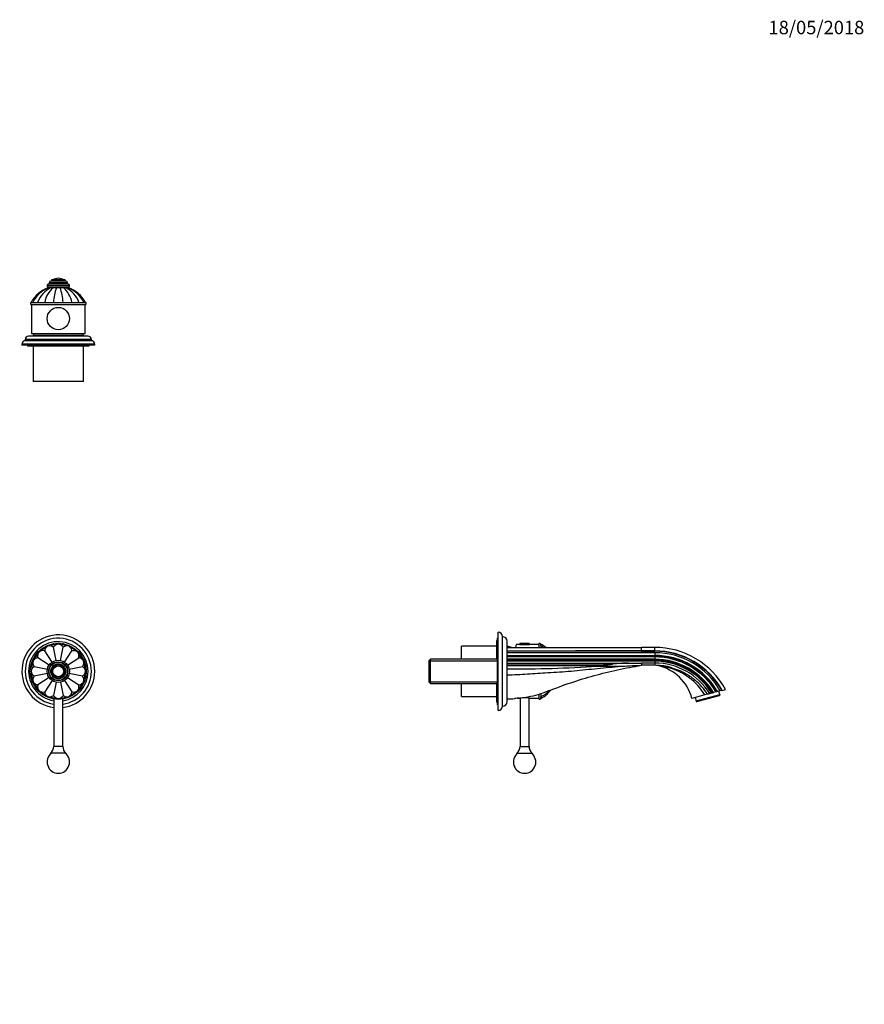
# Model space of a CAD drawing. Units: millimetres. Extents: x 0 to 1478, y 0 to 1758.
# Drawn here: x 724 to 1478, y 879 to 1758 of the extents above; entities that cross this region are included whole.
import ezdxf
from ezdxf import colors
from ezdxf.entities.mleader import LeaderData, LeaderLine
from ezdxf.math import Vec2, Vec3

# ---------------------------------------------------------------- set-up
doc = ezdxf.new("R2010")
doc.units = ezdxf.units.MM
for name, color, linetype in [('DV1_Défaut', 7, 'Continuous'), ('DV2_Défaut', 7, 'Continuous'), ('DV4_Défaut', 7, 'Continuous'), ('Défaut', 7, 'Continuous')]:
    doc.layers.add(name, color=color, linetype=linetype)

# ---------------------------------------------------------------- blocks, each defined once
blk = doc.blocks.new('_DOT')
at = {"color": 0}
blk.add_line((0, 0), (-1, 0), dxfattribs=at)
at = {"color": 0, "const_width": 0.333}
blk.add_lwpolyline([(-0.1665, 0, 1), (0.1665, 0, 1)], format="xyb", close=True, dxfattribs=at)
blk = doc.blocks.new('SE')
at = {"layer": 'DV1_Défaut', "color": 7, "linetype": 'Continuous'}
for p, q in [((756.52, 1185.91), (754.19, 1197.61)), ((754.27, 1200.84), (754.6, 1200.84)), ((760.41, 1185.94), (762.73, 1197.61)), ((762.32, 1200.84), (762.66, 1200.84)), ((750.19, 1181.67), (740.26, 1188.3)), ((752.93, 1184.42), (746.3, 1194.34)), ((764.01, 1184.45), (770.62, 1194.34)), ((766.76, 1181.69), (776.66, 1188.3)), ((736.99, 1180.41), (748.7, 1178.08)), ((768.24, 1178.09), (779.93, 1180.41)), ((748.7, 1174.2), (736.99, 1171.87)), ((750.19, 1170.61), (740.26, 1163.98)), ((766.75, 1170.61), (776.66, 1163.98)), ((779.93, 1171.87), (768.24, 1174.2)), ((752.93, 1167.87), (746.3, 1157.94)), ((756.52, 1166.38), (754.19, 1154.67)), ((760.4, 1166.38), (762.73, 1154.67)), ((763.99, 1167.86), (770.62, 1157.94)), ((754.46, 1151.46), (754.46, 1109.14)), ((762.46, 1109.14), (762.46, 1151.46)), ((762.46, 1109.14), (754.46, 1109.14)), ((765.31, 1103.14), (751.61, 1103.14))]:
    blk.add_line(p, q, dxfattribs=at)
for radius in [25, 10, 8.5, 8.25, 6.75, 6, 5, 4.99, 4.84]:
    blk.add_circle((758.46, 1176.14), radius, dxfattribs=at)
for centre, radius, start, end in [((758.46, 1176.14), 32.5, 0, 262.93029), ((758.46, 1176.14), 29.5, 0, 262.20708), ((758.46, 1176.14), 26.5, 0, 261.3184), ((758.46, 1176.14), 24, 116.5232, 131.06742), ((758.46, 1176.14), 24, 94.06453, 108.50663), ((754.27, 1200.54), 0.304, 90, 136.03126), ((758.46, 1176.14), 24, 71.19528, 86.33687), ((762.66, 1200.54), 0.304, 43.96874, 90), ((758.46, 1176.14), 24, 48.79485, 63.8841), ((758.46, 1176.14), 24, 138.99555, 153.53873), ((758.46, 1176.14), 24, 26.26933, 41.26947), ((758.46, 1176.14), 24, 161.47916, 175.99115), ((758.46, 1176.14), 24, 3.83718, 18.7923), ((758.46, 1176.14), 24, 183.95721, 198.50993), ((758.46, 1176.14), 26.5, 278.6816, 0), ((758.46, 1176.14), 29.5, 277.79292, 0), ((758.46, 1176.14), 32.5, 277.06971, 0), ((758.46, 1176.14), 24, 341.38597, 356.22807), ((758.46, 1176.14), 24, 206.48481, 221.0599), ((758.46, 1176.14), 24, 318.93363, 333.59381), ((758.46, 1176.14), 24, 229.01379, 243.57067), ((758.46, 1176.14), 24, 251.50172, 266.02792), ((758.46, 1176.14), 24, 273.88766, 288.65355), ((758.46, 1176.14), 24, 296.36741, 311.1322), ((746.72, 1109.14), 7.74, 309.18456, 0), ((770.2, 1109.14), 7.74, 180, 230.81544), ((758.46, 1095.14), 10, 126.8699, 53.1301)]:
    blk.add_arc(centre, radius, start, end, dxfattribs=at)
for points in [[(754.19, 1197.61), (753.51, 1198.18), (752.69, 1198.6), (750.95, 1198.95), (750.01, 1198.87), (748.37, 1198.19), (747.66, 1197.6), (746.66, 1196.1), (746.38, 1195.23), (746.3, 1194.34)], [(762.73, 1197.61), (762.32, 1198.41), (761.73, 1199.1), (760.25, 1200.09), (759.37, 1200.37), (757.58, 1200.38), (756.69, 1200.1), (755.21, 1199.11), (754.6, 1198.4), (754.19, 1197.61)], [(770.62, 1194.34), (770.55, 1195.23), (770.26, 1196.1), (769.28, 1197.58), (768.57, 1198.18), (766.92, 1198.87), (765.99, 1198.95), (764.23, 1198.6), (763.42, 1198.18), (762.73, 1197.61)], [(740.26, 1188.3), (739.37, 1188.23), (738.5, 1187.95), (737.01, 1186.95), (736.42, 1186.24), (735.73, 1184.59), (735.65, 1183.66), (736, 1181.92), (736.42, 1181.1), (736.99, 1180.41)], [(746.3, 1194.34), (745.44, 1194.61), (744.54, 1194.68), (742.79, 1194.34), (741.97, 1193.91), (740.7, 1192.65), (740.27, 1191.82), (739.92, 1190.08), (739.99, 1189.15), (740.26, 1188.3)], [(776.66, 1188.3), (776.93, 1189.16), (777, 1190.07), (776.66, 1191.8), (776.24, 1192.63), (774.98, 1193.9), (774.15, 1194.33), (772.4, 1194.68), (771.48, 1194.61), (770.62, 1194.34)], [(779.93, 1180.41), (780.51, 1181.1), (780.92, 1181.91), (781.27, 1183.65), (781.19, 1184.58), (780.52, 1186.23), (779.91, 1186.95), (778.44, 1187.94), (777.55, 1188.22), (776.66, 1188.3)], [(736.99, 1180.41), (736.2, 1180), (735.5, 1179.4), (734.51, 1177.91), (734.23, 1177.03), (734.23, 1175.26), (734.51, 1174.36), (735.5, 1172.88), (736.2, 1172.28), (736.99, 1171.87)], [(779.93, 1171.87), (780.73, 1172.28), (781.42, 1172.88), (782.41, 1174.35), (782.69, 1175.23), (782.7, 1177.02), (782.42, 1177.91), (781.43, 1179.4), (780.72, 1180), (779.93, 1180.41)], [(736.99, 1171.87), (736.42, 1171.18), (736, 1170.37), (735.65, 1168.62), (735.73, 1167.7), (736.41, 1166.04), (737.01, 1165.33), (738.49, 1164.34), (739.37, 1164.06), (740.26, 1163.98)], [(776.66, 1163.98), (777.55, 1164.06), (778.42, 1164.34), (779.9, 1165.33), (780.51, 1166.04), (781.19, 1167.68), (781.27, 1168.61), (780.93, 1170.37), (780.51, 1171.18), (779.93, 1171.87)], [(740.26, 1163.98), (739.99, 1163.13), (739.92, 1162.22), (740.26, 1160.47), (740.69, 1159.64), (741.95, 1158.38), (742.77, 1157.95), (744.53, 1157.6), (745.45, 1157.67), (746.3, 1157.94)], [(770.62, 1157.94), (771.48, 1157.67), (772.39, 1157.6), (774.13, 1157.94), (774.95, 1158.36), (776.22, 1159.63), (776.65, 1160.45), (777.01, 1162.2), (776.93, 1163.13), (776.66, 1163.98)], [(746.3, 1157.94), (746.38, 1157.05), (746.66, 1156.18), (747.64, 1154.7), (748.36, 1154.1), (750, 1153.41), (750.93, 1153.33), (752.69, 1153.68), (753.51, 1154.1), (754.19, 1154.67)], [(754.19, 1154.67), (754.6, 1153.88), (755.2, 1153.18), (756.67, 1152.2), (757.56, 1151.91), (759.35, 1151.91), (760.23, 1152.18), (761.72, 1153.18), (762.32, 1153.88), (762.73, 1154.67)], [(762.73, 1154.67), (763.42, 1154.1), (764.23, 1153.68), (765.98, 1153.33), (766.9, 1153.41), (768.55, 1154.09), (769.27, 1154.69), (770.26, 1156.17), (770.55, 1157.05), (770.62, 1157.94)]]:
    blk.add_open_spline(points, degree=3, knots=[0, 0, 0, 0, 0.25, 0.25, 0.5, 0.5, 0.75, 0.75, 1, 1, 1, 1], dxfattribs=at)
blk = doc.blocks.new('SE1')
at = {"layer": 'DV2_Défaut', "color": 7, "linetype": 'Continuous'}
for p, q in [((766.96, 1521.99), (749.96, 1521.99)), ((766.71, 1522.99), (750.21, 1522.99)), ((750.21, 1522.99), (750.21, 1521.99)), ((765.21, 1524.49), (751.71, 1524.49)), ((764.46, 1525.49), (752.46, 1525.49)), ((752.46, 1525.49), (752.46, 1524.49)), ((763.31, 1525.58), (753.62, 1525.58)), ((758.46, 1526.99), (758.46, 1526.99)), ((764.46, 1524.49), (764.46, 1525.49)), ((766.71, 1521.99), (766.71, 1522.99)), ((768.46, 1520.49), (748.46, 1520.49)), ((748.46, 1520.49), (748.46, 1519.99)), ((768.46, 1519.99), (748.46, 1519.99)), ((749.5, 1518.49), (750.04, 1518.49)), ((751.59, 1518.49), (750.06, 1518.49)), ((751.56, 1518.49), (751.45, 1518.49)), ((753.87, 1518.49), (751.59, 1518.49)), ((754.03, 1518.49), (753.49, 1518.49)), ((756.85, 1518.49), (753.87, 1518.49)), ((757.08, 1518.49), (756.49, 1518.49)), ((760.07, 1518.49), (756.85, 1518.49)), ((760.48, 1518.49), (759.79, 1518.49)), ((763.05, 1518.49), (760.07, 1518.49)), ((763.42, 1518.49), (762.96, 1518.49)), ((765.34, 1518.49), (763.05, 1518.49)), ((766.87, 1518.49), (765.33, 1518.49)), ((765.7, 1518.49), (765.34, 1518.49)), ((767.42, 1518.49), (766.87, 1518.49)), ((768.46, 1519.99), (768.46, 1520.49)), ((733.96, 1503.62), (782.96, 1503.62)), ((734.23, 1505.49), (735.61, 1505.49)), ((734.46, 1503.62), (734.46, 1478.4)), ((734.52, 1505.49), (735.73, 1505.49)), ((735.74, 1505.49), (740.01, 1505.49)), ((736.93, 1505.49), (740.37, 1505.49)), ((740, 1505.49), (746.3, 1505.49)), ((742.74, 1505.49), (779.94, 1505.49)), ((746.3, 1505.49), (754.19, 1505.49)), ((754.19, 1505.49), (762.73, 1505.49)), ((762.73, 1505.49), (770.62, 1505.49)), ((770.62, 1505.49), (776.92, 1505.49)), ((776.86, 1505.49), (781.19, 1505.49)), ((781.15, 1505.49), (782.41, 1505.49)), ((782.7, 1505.49), (781.33, 1505.49)), ((782.46, 1478.4), (782.46, 1503.62)), ((782.08, 1477.49), (734.84, 1477.49)), ((790.96, 1468.29), (725.96, 1468.29)), ((725.96, 1468.29), (725.96, 1467.29)), ((787.96, 1472.29), (728.96, 1472.29)), ((728.96, 1472.29), (728.96, 1471.29)), ((787.96, 1471.29), (728.96, 1471.29)), ((784.96, 1475.29), (731.96, 1475.29)), ((780.96, 1475.79), (735.96, 1475.79)), ((780.96, 1475.79), (735.96, 1475.79)), ((735.96, 1475.79), (735.96, 1475.29)), ((780.96, 1475.29), (780.96, 1475.79)), ((787.96, 1471.29), (787.96, 1472.29)), ((790.96, 1467.29), (790.96, 1468.29)), ((790.96, 1467.29), (725.96, 1467.29)), ((730.96, 1467.29), (730.96, 1466.29)), ((785.96, 1466.29), (730.96, 1466.29)), ((735.96, 1466.29), (735.96, 1434.79)), ((780.96, 1434.79), (780.96, 1466.29)), ((785.96, 1466.29), (785.96, 1467.29)), ((780.96, 1434.79), (735.96, 1434.79))]:
    blk.add_line(p, q, dxfattribs=at)
blk.add_circle((758.46, 1490.99), 10, dxfattribs=at)
for centre, radius, start, end in [((749.96, 1520.49), 1.5, 90, 180), ((751.71, 1522.99), 1.5, 90, 180), ((753.79, 1525.31), 0.32, 122.3218, 147.02872), ((758.46, 1517.93), 9.06, 90, 122.3218), ((758.46, 1517.93), 9.06, 57.6782, 90), ((763.13, 1525.31), 0.32, 32.97128, 57.6782), ((765.21, 1522.99), 1.5, 0, 90), ((766.96, 1520.49), 1.5, 0, 90), ((758.46, 1492.49), 27.5, 109.0109, 151.77358), ((759.31, 1493.91), 26.26, 110.56575, 153.82601), ((761.99, 1497.55), 23.37, 116.37758, 160.12734), ((767.79, 1501.67), 21.83, 129.62028, 169.93545), ((749.96, 1519.99), 1.5, 180, 270), ((794.64, 1503.99), 40.48, 159.0051, 177.87328), ((722.28, 1503.99), 40.48, 2.12672, 20.9949), ((749.13, 1501.67), 21.83, 10.06455, 50.37972), ((754.93, 1497.55), 23.38, 19.86249, 63.63392), ((757.62, 1493.91), 26.26, 26.17487, 69.38827), ((766.96, 1519.99), 1.5, 270, 0), ((758.46, 1492.49), 27.5, 28.22743, 70.99096), ((734.46, 1504.49), 1, 90, 240), ((782.46, 1504.49), 1, 300, 90), ((774.64, 1465.59), 40, 162.69141, 165.22534), ((742.28, 1465.59), 40, 14.77466, 17.30859), ((728.96, 1468.29), 3, 90, 180), ((731.96, 1472.29), 3, 90, 180), ((784.96, 1472.29), 3, 0, 90), ((787.96, 1468.29), 3, 0, 90)]:
    blk.add_arc(centre, radius, start, end, dxfattribs=at)
for start_param, end_param in [(3.141593, 3.320462), (-0.178869, 0)]:
    blk.add_ellipse((758.46, 1478.4), major_axis=(24, 0), ratio=0.212557, start_param=start_param, end_param=end_param, dxfattribs=at)
blk = doc.blocks.new('SE3')
at = {"layer": 'DV4_Défaut', "color": 7, "linetype": 'Continuous'}
for p, q in [((1150.5, 1146.1), (1150.5, 1206.1)), ((1151, 1206.1), (1150.5, 1206.1)), ((1151, 1141.1), (1151, 1211.1)), ((1155, 1145.1), (1155, 1207.1)), ((1118.5, 1186.95), (1118.5, 1198.64)), ((1150, 1198.64), (1118.5, 1198.64)), ((1150, 1186.95), (1150, 1203.64)), ((1150.5, 1203.64), (1150, 1203.64)), ((1159, 1149.1), (1159, 1203.1)), ((1159.5, 1198.64), (1159, 1198.64)), ((1159, 1197.5), (1279, 1197.5)), ((1159.5, 1197.5), (1159.5, 1198.64)), ((1159.5, 1197.5), (1159.5, 1198.64)), ((1167.21, 1200.14), (1166.65, 1197.5)), ((1170.2, 1200.14), (1167.21, 1200.14)), ((1179.2, 1200.54), (1170.2, 1200.54)), ((1170.2, 1200.54), (1170.2, 1200.14)), ((1179.2, 1199.84), (1170.2, 1199.84)), ((1178.9, 1200.84), (1170.51, 1200.84)), ((1179.2, 1200.14), (1179.2, 1200.54)), ((1187.34, 1200.14), (1179.2, 1200.14)), ((1187.34, 1200.64), (1187.34, 1197.5)), ((1189.2, 1198.98), (1189.2, 1200.37)), ((1189.2, 1200.08), (1189.2, 1198.85)), ((1189.2, 1198.86), (1189.2, 1197.51)), ((1189.2, 1197.62), (1189.2, 1197.5)), ((1290.81, 1197.5), (1278.95, 1197.5)), ((1279, 1197.5), (1279, 1197.31)), ((1279, 1197.3), (1279, 1197.31)), ((1279, 1195.77), (1279, 1197.3)), ((1279, 1195.74), (1279, 1195.77)), ((1279, 1194.62), (1279, 1195.74)), ((1290.81, 1194.42), (1290.81, 1197.5)), ((1090.7, 1186.95), (1089.5, 1185.75)), ((1090.7, 1165.25), (1090.7, 1186.95)), ((1150.5, 1186.95), (1090.7, 1186.95)), ((1290.81, 1192.8), (1159, 1192.8)), ((1159, 1190.36), (1290.81, 1190.36)), ((1290.81, 1189.39), (1159, 1189.39)), ((1290.81, 1189), (1159, 1189)), ((1290.81, 1186.86), (1159, 1186.86)), ((1279, 1194.62), (1279, 1194.42)), ((1279, 1194.42), (1279, 1194.12)), ((1290.81, 1194.42), (1279, 1194.42)), ((1279, 1194.12), (1290.81, 1194.12)), ((1279, 1186.55), (1279, 1186.08)), ((1290.81, 1186.55), (1279, 1186.55)), ((1290.81, 1194.12), (1290.81, 1194.42)), ((1290.81, 1192.8), (1290.81, 1190.36)), ((1290.81, 1190.36), (1290.81, 1189.39)), ((1290.81, 1189), (1290.81, 1186.86)), ((1290.81, 1186.86), (1290.81, 1186.55)), ((1290.81, 1186.08), (1290.81, 1186.55)), ((1089.5, 1166.45), (1089.5, 1185.75)), ((1089.5, 1185.42), (1150.5, 1185.42)), ((1290.81, 1186), (1159, 1186)), ((1290.81, 1185.2), (1159, 1185.2)), ((1159, 1183.29), (1267.47, 1183.29)), ((1253.24, 1182.52), (1159, 1182.52)), ((1242.09, 1181), (1159, 1181)), ((1239.68, 1180.82), (1239.57, 1180.82)), ((1242.09, 1181), (1239.68, 1180.82)), ((1278.39, 1181.5), (1279.01, 1181.54)), ((1279, 1186.08), (1290.81, 1186.08)), ((1290.81, 1183.52), (1279, 1183.52)), ((1290.81, 1181.5), (1279, 1181.5)), ((1290.81, 1186.08), (1290.81, 1186)), ((1290.81, 1185.2), (1290.81, 1183.52)), ((1290.81, 1183.52), (1290.81, 1181.5)), ((1089.5, 1166.79), (1150.5, 1166.79)), ((1089.5, 1166.45), (1090.7, 1165.25)), ((1090.7, 1165.25), (1150.5, 1165.25)), ((1118.5, 1153.64), (1118.5, 1165.25)), ((1150, 1148.64), (1150, 1165.25)), ((1118.5, 1153.64), (1150, 1153.64)), ((1168.28, 1152.14), (1170.67, 1152.14)), ((1170.7, 1152.15), (1170.7, 1109.14)), ((1178.7, 1109.14), (1178.7, 1152.15)), ((1178.75, 1152.14), (1187.34, 1152.14)), ((1187.34, 1155.72), (1187.34, 1151.64)), ((1189.2, 1156.28), (1189.2, 1153.42)), ((1189.2, 1156.25), (1189.2, 1154.65)), ((1189.2, 1153.38), (1189.2, 1152.2)), ((1189.2, 1151.91), (1189.2, 1153.31)), ((1335.6, 1155.07), (1324.06, 1151.98)), ((1326.96, 1152.76), (1327.76, 1149.77)), ((1327.76, 1149.77), (1349.01, 1155.47)), ((1328.58, 1149.26), (1348.56, 1154.61)), ((1338.01, 1155.72), (1335.6, 1155.07)), ((1342.51, 1156.92), (1341.7, 1156.71)), ((1342.59, 1156.94), (1342.51, 1156.92)), ((1342.59, 1156.94), (1343.06, 1157.07)), ((1343.37, 1157.16), (1343.06, 1157.07)), ((1345.52, 1157.73), (1343.37, 1157.16)), ((1345.91, 1157.83), (1345.52, 1157.73)), ((1346.88, 1158.1), (1345.91, 1157.83)), ((1349.32, 1158.75), (1346.88, 1158.1)), ((1349.01, 1155.47), (1348.21, 1158.45)), ((1348.56, 1154.61), (1349.12, 1155.05)), ((1349.01, 1155.47), (1349.12, 1155.05)), ((1350.64, 1159.1), (1349.32, 1158.75)), ((1350.64, 1159.1), (1350.94, 1159.18)), ((1350.94, 1159.18), (1354, 1160)), ((1150, 1148.64), (1150.5, 1148.64)), ((1150.5, 1146.1), (1151, 1146.1)), ((1327.76, 1149.77), (1327.87, 1149.36)), ((1327.87, 1149.36), (1328.58, 1149.26)), ((1170.7, 1109.14), (1178.7, 1109.14)), ((1167.85, 1103.14), (1181.55, 1103.14))]:
    blk.add_line(p, q, dxfattribs=at)
for centre, radius, start, end in [((1151, 1207.1), 4, 0, 90), ((1155, 1203.1), 4, 0, 90), ((1149.3, 1159.96), 40, 69.80864, 75.22534), ((1170.51, 1200.54), 0.304, 90, 180), ((1178.9, 1200.54), 0.304, 0, 90), ((1188.2, 1200.14), 1, 0, 150), ((1176.2, 1176.14), 27.5, 50.9763, 61.77593), ((1177.61, 1175.28), 26.28, 57.80822, 63.80418), ((1290.81, 1125.5), 72, 28.63549, 90), ((1290.8, -21425.93), 22620.35, 90.029872, 90.295373), ((1290.81, 1125.5), 68.92, 29.25372, 90), ((1290.81, 1125.5), 68.62, 29.31698, 90), ((1290.81, 1125.5), 67.3, 29.60335, 90), ((1290.81, 1125.5), 64.86, 30.16613, 90), ((1290.81, 1125.5), 63.88, 30.40373, 90), ((1290.81, 1125.5), 63.5, 30.49854, 90), ((1290.81, 1125.5), 61.36, 31.05449, 90), ((1290.81, 1125.5), 61.05, 31.13718, 90), ((1172.24, 2126.45), 948.03, 269.20002, 274.07225), ((1251.1, 1653.24), 472.56, 268.61536, 273.38559), ((1264.45, 1106.77), 76.58, 87.74155, 98.42022), ((1116.64, 8926.04), 7744.22, 271.115994, 271.201329), ((1290.81, 1125.5), 60.57, 31.26728, 90), ((1290.81, 1125.5), 60.5, 31.28837, 90), ((1290.81, 1125.5), 59.7, 31.51238, 90), ((1290.81, 1125.51), 58.02, 32.00511, 90.00016), ((1290.81, 1125.51), 56, 76.63789, 90.00029), ((1292.15, 1174.4), 7.09, 76.83667, 85.49849), ((1290.81, 1125.5), 56, 87.9643, 88.02448), ((1290.74, 1125.26), 56.23, 87.78543, 87.90564), ((1284.46, 1141.37), 41, 15, 76.88837), ((1290.81, 1125.5), 56, 74.0707, 82.36959), ((1288.14, 1125.71), 55.81, 31.74053, 53.13556), ((1290.09, 1124.64), 57.12, 55.64187, 56.10533), ((1290.09, 1124.64), 57.12, 49.83005, 51.19331), ((1290.09, 1124.64), 57.12, 32.96914, 49.83005), ((1170.34, 1126.21), 26.01, 90.51513, 99.81424), ((1174.7, 1128.47), 24.01, 80.28988, 99.71012), ((1188.2, 1152.14), 1, 210, 0), ((1177.64, 1176.96), 26.23, 296.16312, 316.70913), ((1176.2, 1176.14), 27.5, 298.22443, 322.65632), ((1151, 1145.1), 4, 270, 0), ((1155, 1149.1), 4, 270, 0), ((1162.96, 1109.14), 7.74, 309.18456, 0), ((1186.45, 1109.14), 7.74, 180, 230.81544), ((1174.7, 1095.14), 10, 126.8699, 270), ((1174.7, 1095.14), 10, 270, 53.1301)]:
    blk.add_arc(centre, radius, start, end, dxfattribs=at)
for points in [[(1159, 1194.42), (1199, 1194.42), (1239, 1194.62), (1279, 1194.62)], [(1159, 1151.6), (1161.31, 1151.6), (1163.61, 1151.68), (1165.9, 1151.84)]]:
    blk.add_open_spline(points, degree=3, dxfattribs=at)
for points, knots in [([(1174.19, 1194.12), (1173.86, 1194.12), (1173.53, 1194.12), (1173.2, 1194.13), (1171.89, 1194.13), (1170.58, 1194.13), (1169.27, 1194.14), (1167.96, 1194.14), (1166.65, 1194.15), (1165.34, 1194.16), (1164.29, 1194.16), (1163.23, 1194.17), (1162.17, 1194.17), (1161.12, 1194.18), (1160.06, 1194.19), (1159, 1194.19)], [0, 0, 0, 0, 0.064708, 0.064708, 0.064708, 0.323542, 0.323542, 0.323542, 0.582375, 0.582375, 0.582375, 0.791188, 0.791188, 0.791188, 1, 1, 1, 1]), ([(1279, 1194.12), (1261.54, 1194.29), (1244.07, 1194.26), (1209.13, 1194.15), (1191.66, 1194.08), (1174.19, 1194.12)], [0, 0, 0, 0, 0.5, 0.5, 1, 1, 1, 1]), ([(1279, 1186.08), (1278.61, 1186.1), (1278.21, 1186.13), (1277.62, 1186.17), (1277.42, 1186.19), (1277.13, 1186.22), (1277.03, 1186.23), (1276.88, 1186.26), (1276.83, 1186.26), (1276.76, 1186.28), (1276.73, 1186.29), (1276.69, 1186.3), (1276.65, 1186.32), (1276.7, 1186.38), (1276.76, 1186.38), (1276.85, 1186.4), (1276.9, 1186.41), (1277.05, 1186.43), (1277.15, 1186.44), (1277.44, 1186.46), (1277.63, 1186.48), (1278.22, 1186.52), (1278.61, 1186.54), (1279, 1186.55)], [0, 0, 0, 0, 0.25, 0.25, 0.375, 0.375, 0.4375, 0.4375, 0.46875, 0.46875, 0.484375, 0.484375, 0.5, 0.5, 0.53125, 0.53125, 0.5625, 0.5625, 0.625, 0.625, 0.75, 0.75, 1, 1, 1, 1]), ([(1159, 1173.1), (1162.05, 1173.1), (1168.14, 1173.28), (1177.26, 1173.85), (1186.37, 1174.52), (1192.42, 1174.88), (1195.44, 1175), (1202.38, 1175.28), (1216.27, 1176.31), (1237.15, 1178.51), (1258.06, 1180.59), (1272.02, 1181.38), (1279, 1181.5)], [0, 0, 0, 0, 0.075829, 0.151657, 0.227486, 0.303315, 0.303315, 0.303315, 0.477486, 0.651657, 0.825829, 1, 1, 1, 1]), ([(1170.1, 1152.22), (1172.66, 1152.51), (1178.3, 1153.36), (1186.91, 1155.42), (1192.86, 1157.46), (1195.78, 1158.61), (1202.48, 1161.26), (1216.03, 1166.2), (1236.72, 1172.5), (1257.72, 1177.67), (1271.89, 1180.35), (1279, 1181.5)], [0, 0, 0, 0, 0.068168, 0.151459, 0.234751, 0.234751, 0.234751, 0.426063, 0.617375, 0.808688, 1, 1, 1, 1]), ([(1253.24, 1182.52), (1253.22, 1182.5), (1253.2, 1182.49), (1253.15, 1182.46), (1253.12, 1182.44), (1253.04, 1182.41), (1252.98, 1182.39), (1252.81, 1182.33), (1252.7, 1182.3), (1252.36, 1182.22), (1252.13, 1182.17), (1251.43, 1182.04), (1250.97, 1181.97), (1249.57, 1181.77), (1248.64, 1181.65), (1245.83, 1181.33), (1243.96, 1181.16), (1242.09, 1181)], [0, 0, 0, 0, 0.007812, 0.007812, 0.015625, 0.015625, 0.03125, 0.03125, 0.0625, 0.0625, 0.125, 0.125, 0.25, 0.25, 0.5, 0.5, 1, 1, 1, 1]), ([(1279, 1183.52), (1279, 1183.26), (1279, 1183), (1279, 1182.51), (1279, 1182.28), (1279, 1181.91), (1279, 1181.76), (1279, 1181.56), (1279, 1181.5), (1279, 1181.5)], [0, 0, 0, 0, 0.25, 0.25, 0.5, 0.5, 0.75, 0.75, 1, 1, 1, 1]), ([(1321.62, 1170.37), (1321.24, 1170.66), (1320.44, 1171.26), (1319.18, 1172.13), (1317.7, 1173.09), (1315.92, 1174.15), (1313.23, 1175.58), (1309.75, 1177.17), (1305.56, 1178.73), (1302.02, 1179.76), (1299.2, 1180.42), (1297.13, 1180.83), (1295.48, 1181.09), (1294.37, 1181.23), (1293.85, 1181.29), (1293.75, 1181.3), (1293.75, 1181.3), (1293.75, 1181.3)], [0, 0, 0, 0, 0.043913, 0.090819, 0.140651, 0.206183, 0.281411, 0.422623, 0.56296, 0.70368, 0.774657, 0.845285, 0.914983, 0.948943, 0.981372, 0.998841, 1, 1, 1, 1]), ([(1303.75, 1179.96), (1304.65, 1179.75), (1306.55, 1179.29), (1309.79, 1178.23), (1313.21, 1176.87), (1316.51, 1175.3), (1319.65, 1173.55), (1322.61, 1171.64), (1325.09, 1169.83), (1326.38, 1168.74), (1326.93, 1168.27)], [0, 0, 0, 0, 0.096429, 0.239838, 0.381125, 0.520288, 0.657327, 0.792241, 0.925032, 1, 1, 1, 1]), ([(1321.62, 1170.37), (1321.72, 1170.58), (1321.81, 1170.79), (1321.95, 1171.17), (1322, 1171.34), (1322.05, 1171.64), (1322.06, 1171.76), (1322.03, 1171.95), (1322, 1172.02), (1321.95, 1172.05)], [0, 0, 0, 0, 0.25, 0.25, 0.5, 0.5, 0.75, 0.75, 1, 1, 1, 1]), ([(1340.01, 1156.25), (1339.78, 1156.19), (1339.56, 1156.13), (1339.13, 1156.02), (1338.93, 1155.96), (1338.56, 1155.87), (1338.41, 1155.83), (1338.22, 1155.78), (1338.17, 1155.76), (1338.08, 1155.74), (1338.04, 1155.73), (1338.01, 1155.72)], [0, 0, 0, 0, 0.25, 0.25, 0.5, 0.5, 0.75, 0.75, 0.875, 0.875, 1, 1, 1, 1]), ([(1341.7, 1156.71), (1341.55, 1156.67), (1341.39, 1156.63), (1341.09, 1156.54), (1340.94, 1156.51), (1340.65, 1156.43), (1340.51, 1156.39), (1340.25, 1156.32), (1340.12, 1156.29), (1340.01, 1156.25)], [0, 0, 0, 0, 0.25, 0.25, 0.5, 0.5, 0.75, 0.75, 1, 1, 1, 1])]:
    blk.add_open_spline(points, degree=3, knots=knots, dxfattribs=at)

msp = doc.modelspace()

# ---------------------------------------------------------------- block references
at = {"layer": 'Défaut'}
for name in ['SE1', 'SE', 'SE3']:
    msp.add_blockref(name, (0, 0), dxfattribs=at)

# ---------------------------------------------------------------- leaders
at = {"layer": 'Défaut', "color": 7, "linetype": 'Continuous'}
ml = msp.add_multileader_mtext('Standard', dxfattribs=at)
ml.set_content('{\\pxsm0.9;\\fSolid Edge ISO|b1||i0||c0|p34;\\W1.;18/05/2018\\P}', color=256)
ml.set_leader_properties()
ml.set_arrow_properties(name='DOT')
ml.build(insert=Vec2(0, 0))
ml.multileader.update_dxf_attribs({"leader_type": 0, "dogleg_length": 0, "arrow_head_size": 12})
ctx = ml.context
ctx.base_point, ctx.char_height, ctx.arrow_head_size, ctx.landing_gap_size = Vec3(1390.41, 1750.71), 12, 12, 4.2
notes = []
notes.append((ctx, [(0, (0, 0, 0), (0, 0), (1, 0), 1, [])]))
ctx.mtext.insert = Vec3(1392.41, 1756.83)
for ctx, leaders in notes:
    for number, flags, end, landing, length, lines in leaders:
        leader = LeaderData()
        leader.index, (leader.has_last_leader_line, leader.has_dogleg_vector, leader.attachment_direction) = number, flags
        leader.last_leader_point, leader.dogleg_vector, leader.dogleg_length = Vec3(end), Vec3(landing), length
        for number, points, colour, breaks in lines:
            line = LeaderLine()
            line.index, line.vertices, line.color, line.breaks = number, Vec3.list(points), colors.encode_raw_color(colour), breaks
            leader.lines.append(line)
        ctx.leaders.append(leader)

doc.saveas('drawing.dxf')
